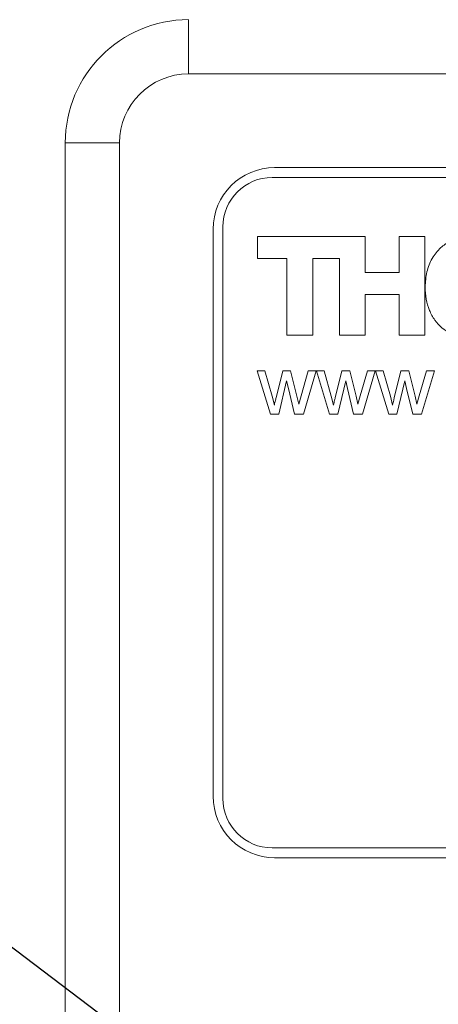
# Model space of a CAD drawing. Units: millimetres. Extents: x 2 to 278, y 1 to 215.
# Drawn here: x 116 to 123, y 131 to 148 of the extents above; entities that cross this region are included whole.
import ezdxf

# ---------------------------------------------------------------- set-up
doc = ezdxf.new("R2010")
doc.units = ezdxf.units.MM
doc.dimstyles.new('SLDDIMSTYLE2', dxfattribs={"dimtxt": 0.18, "dimasz": 3.175, "dimexe": 0, "dimexo": 0.0625, "dimgap": 0, "dimtad": 0, "dimtih": 1, "dimtoh": 1, "dimdec": 0, "dimrnd": 1e-09, "dimzin": 0, "dimdsep": 46, "dimtxsty": 'Standard', "dimsah": 1, "dimcen": 0.09, "dimadec": 0, "dimazin": 0, "dimtfac": 3.175, "dimtdec": 0, "dimtofl": 0, "dimtmove": 0, "dimatfit": 3, "dimfxl": 1, "dimfrac": 2, "dimtolj": 1, "dimtzin": 0, "dimarcsym": 0})

msp = doc.modelspace()

# ---------------------------------------------------------------- linework, layer by layer
at = {"color": 7, "linetype": 'Continuous', "lineweight": 0}
for p, q in [((118.689, 147.827), (118.689, 146.896)), ((148.322, 146.896), (118.689, 146.896)), ((117.504, 145.711), (116.572, 145.711)), ((116.572, 107.611), (116.572, 145.711)), ((117.504, 145.711), (117.504, 107.611)), ((146.841, 145.287), (120.171, 145.287)), ((146.882, 145.118), (120.129, 145.118)), ((119.282, 144.271), (119.282, 134.45)), ((119.112, 144.229), (119.112, 134.492)), ((119.875, 143.723), (119.875, 144.103)), ((119.875, 144.103), (121.729, 144.103)), ((121.729, 144.103), (121.729, 143.486)), ((122.312, 143.486), (122.312, 144.103)), ((122.312, 144.103), (122.755, 144.103)), ((122.755, 144.103), (122.755, 142.409)), ((120.383, 143.723), (119.875, 143.723)), ((120.383, 142.409), (120.383, 143.723)), ((121.285, 143.723), (120.826, 143.723)), ((120.826, 143.723), (120.826, 142.409)), ((121.285, 142.409), (121.285, 143.723)), ((121.729, 143.486), (122.312, 143.486)), ((122.312, 143.106), (121.729, 143.106)), ((121.729, 143.106), (121.729, 142.409)), ((122.312, 142.409), (122.312, 143.106)), ((120.826, 142.409), (120.383, 142.409)), ((121.729, 142.409), (121.285, 142.409)), ((122.755, 142.409), (122.312, 142.409)), ((120.1, 141.054), (119.869, 141.796)), ((119.869, 141.796), (120.004, 141.796)), ((120.004, 141.796), (120.128, 141.364)), ((120.2, 141.357), (120.31, 141.796)), ((120.31, 141.796), (120.445, 141.796)), ((120.445, 141.796), (120.554, 141.36)), ((120.624, 141.365), (120.749, 141.796)), ((120.885, 141.796), (120.665, 141.054)), ((120.749, 141.796), (120.885, 141.796)), ((121.116, 141.054), (120.891, 141.796)), ((120.891, 141.796), (121.02, 141.796)), ((121.02, 141.796), (121.144, 141.364)), ((121.216, 141.357), (121.326, 141.796)), ((121.326, 141.796), (121.461, 141.796)), ((121.461, 141.796), (121.57, 141.36)), ((121.64, 141.365), (121.765, 141.796)), ((121.901, 141.796), (121.681, 141.054)), ((121.765, 141.796), (121.901, 141.796)), ((121.907, 141.796), (122.036, 141.796)), ((122.132, 141.054), (121.907, 141.796)), ((122.036, 141.796), (122.16, 141.364)), ((122.232, 141.357), (122.342, 141.796)), ((122.342, 141.796), (122.477, 141.796)), ((122.477, 141.796), (122.586, 141.36)), ((122.656, 141.365), (122.781, 141.796)), ((122.917, 141.796), (122.697, 141.054)), ((122.781, 141.796), (122.917, 141.796)), ((120.377, 141.625), (120.24, 141.054)), ((120.407, 141.491), (120.377, 141.625)), ((121.393, 141.625), (121.256, 141.054)), ((121.423, 141.491), (121.393, 141.625)), ((122.409, 141.625), (122.272, 141.054)), ((122.439, 141.491), (122.409, 141.625)), ((120.513, 141.054), (120.407, 141.491)), ((121.529, 141.054), (121.423, 141.491)), ((122.545, 141.054), (122.439, 141.491)), ((120.128, 141.364), (120.166, 141.208)), ((120.554, 141.36), (120.585, 141.224)), ((120.585, 141.224), (120.624, 141.365)), ((121.144, 141.364), (121.182, 141.208)), ((121.57, 141.36), (121.601, 141.224)), ((121.601, 141.224), (121.64, 141.365)), ((122.16, 141.364), (122.198, 141.208)), ((122.586, 141.36), (122.617, 141.224)), ((122.617, 141.224), (122.656, 141.365)), ((120.24, 141.054), (120.1, 141.054)), ((120.665, 141.054), (120.513, 141.054)), ((121.256, 141.054), (121.116, 141.054)), ((121.681, 141.054), (121.529, 141.054)), ((122.272, 141.054), (122.132, 141.054)), ((122.697, 141.054), (122.545, 141.054)), ((120.129, 133.603), (146.882, 133.603)), ((120.171, 133.434), (146.841, 133.434))]:
    msp.add_line(p, q, dxfattribs=at)
for centre, radius, start, end in [((118.689, 145.711), 2.117, 90, 180), ((118.689, 145.711), 1.185, 90, 180), ((120.171, 144.229), 1.058, 90, 180), ((120.129, 144.271), 0.847, 90, 180), ((120.171, 134.492), 1.058, 180, 270), ((120.129, 134.45), 0.847, 180, 270)]:
    msp.add_arc(centre, radius, start, end, dxfattribs=at)
for points, knots in [([(122.757, 143.236), (122.763, 143.324), (122.774, 143.494), (122.868, 143.73), (123.009, 143.909), (123.183, 144.029), (123.377, 144.101), (123.517, 144.11), (123.591, 144.114)], [0, 0, 0, 0, 0.193589, 0.375168, 0.550441, 0.689966, 0.837497, 1, 1, 1, 1]), ([(123.594, 142.349), (123.523, 142.353), (123.387, 142.361), (123.2, 142.427), (123.043, 142.53), (122.917, 142.667), (122.825, 142.835), (122.767, 143.029), (122.761, 143.166), (122.757, 143.236)], [0, 0, 0, 0, 0.155316, 0.296684, 0.43023, 0.561444, 0.701115, 0.846549, 1, 1, 1, 1]), ([(120.166, 141.208), (120.172, 141.236), (120.184, 141.286), (120.195, 141.335), (120.2, 141.357)], [0, 0, 0, 0, 0.55999, 1, 1, 1, 1]), ([(121.182, 141.208), (121.188, 141.236), (121.2, 141.286), (121.211, 141.335), (121.216, 141.357)], [0, 0, 0, 0, 0.559992, 1, 1, 1, 1]), ([(122.198, 141.208), (122.204, 141.236), (122.216, 141.286), (122.227, 141.335), (122.232, 141.357)], [0, 0, 0, 0, 0.55999, 1, 1, 1, 1])]:
    msp.add_open_spline(points, degree=3, knots=knots, dxfattribs=at)

# ---------------------------------------------------------------- leaders
msp.add_leader([(127.538, 122.917), (111.379, 135.119), (105.029, 135.119)], dimstyle='SLDDIMSTYLE2', dxfattribs=at)

doc.saveas('drawing.dxf')
